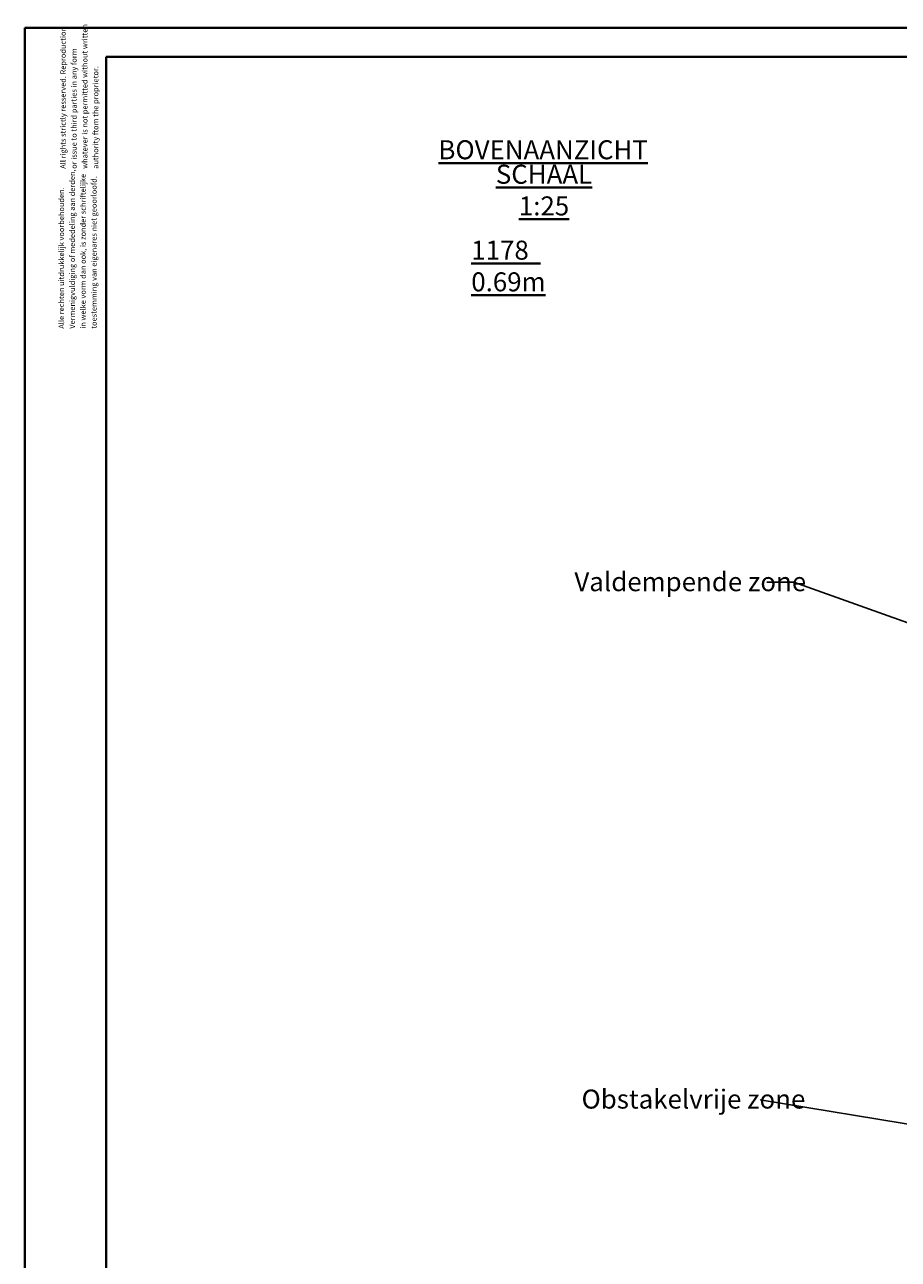
# Model space of a CAD drawing. Units: millimetres. Extents: x 0 to 59.4, y 0 to 42.1.
# Drawn here: x 0 to 16.1, y 19.3 to 42.1 of the extents above; entities that cross this region are included whole.
import ezdxf

# ---------------------------------------------------------------- set-up
doc = ezdxf.new("R2010")
doc.units = ezdxf.units.MM
doc.layers.add('LE_NORM', color=179, linetype='Continuous', lineweight=40)
doc.styles.add('SLDTEXTSTYLE0', font='TXT', dxfattribs={"width": 0.605})
doc.dimstyles.new('SLDDIMSTYLE0', dxfattribs={"dimtxt": 0.18, "dimasz": 0.3, "dimexe": 0, "dimexo": 0.0625, "dimgap": 0, "dimtad": 0, "dimtih": 1, "dimtoh": 1, "dimdec": 0, "dimrnd": 1e-09, "dimzin": 0, "dimdsep": 46, "dimtxsty": 'Standard', "dimsah": 1, "dimcen": 0.09, "dimadec": 0, "dimazin": 0, "dimtfac": 0.3, "dimtdec": 0, "dimtofl": 0, "dimtmove": 0, "dimatfit": 3, "dimfxl": 1, "dimfrac": 2, "dimtolj": 1, "dimtzin": 0, "dimarcsym": 0})

# ---------------------------------------------------------------- blocks, each defined once
blk = doc.blocks.new('SW_NOTE_0')
at = {"layer": 'LE_NORM', "color": 0, "char_height": 0.35, "attachment_point": 2, "style": 'SLDTEXTSTYLE0'}
for s, insert in [('\\LBOVENAANZICHT', (1.81, 0.451)), ('\\LSCHAAL 1:25', (1.826, 0))]:
    blk.add_mtext(s, dxfattribs=dict(at, insert=insert))
blk = doc.blocks.new('SW_NOTE_1')
at = {"layer": 'LE_NORM', "color": 0, "insert": (-3.29, 0.19), "char_height": 0.35, "attachment_point": 1, "style": 'SLDTEXTSTYLE0'}
blk.add_mtext('Obstakelvrije zone', dxfattribs=at)
blk = doc.blocks.new('SW_NOTE_22')
at = {"color": 0, "linetype": 'Continuous', "lineweight": 0, "char_height": 0.1, "attachment_point": 1, "rotation": 90, "style": 'SLDTEXTSTYLE0'}
for s, insert in [('All rights strictly resserved. Reproduction', (-0.129, 0)), ('whatever is not permitted without written', (0.271, 0)), ('or issue to third parties in any form', (0.071, 0)), ('authority ftom the proprietor.', (0.471, 0))]:
    blk.add_mtext(s, dxfattribs=dict(at, insert=insert))
blk = doc.blocks.new('SW_NOTE_23')
at = {"color": 0, "linetype": 'Continuous', "lineweight": 0, "char_height": 0.1, "attachment_point": 1, "rotation": 90, "style": 'SLDTEXTSTYLE0'}
for s, insert in [('Vermenigvuldiging of mededeling aan derden,', (0.071, 0)), ('in welke vorm dan ook, is zonder schriftelijke', (0.271, 0)), ('toestemming van eigenares niet geoorloofd.', (0.471, 0)), ('Alle rechten uitdrukkelijk voorbehouden.', (-0.129, 0))]:
    blk.add_mtext(s, dxfattribs=dict(at, insert=insert))

msp = doc.modelspace()

# ---------------------------------------------------------------- linework, layer by layer
at = {"color": 7, "linetype": 'Continuous', "lineweight": 40}
for p, q in [((0.0000076, 0.000015), (0.0000076, 42.000015)), ((0.0000076, 42.000015), (59.4000076, 42.000015)), ((1.5000076, 41.470015), (58.7000076, 41.470015)), ((1.5000076, 0.510015), (1.5000076, 41.470015))]:
    msp.add_line(p, q, dxfattribs=at)

# ---------------------------------------------------------------- block references
at = {"color": 7, "linetype": 'Continuous', "lineweight": 0}
for name, p in [('SW_NOTE_22', (0.7867622, 39.4045385)), ('SW_NOTE_23', (0.7554631, 36.4575174))]:
    msp.add_blockref(name, p, dxfattribs=at)
at = {"layer": 'LE_NORM'}
for name, p in [('SW_NOTE_0', (7.7482924, 39.4789815)), ('SW_NOTE_1', (13.5561728, 22.2469136))]:
    msp.add_blockref(name, p, dxfattribs=at)

# ---------------------------------------------------------------- texts
at = {"layer": 'LE_NORM', "char_height": 0.35, "attachment_point": 1, "style": 'SLDTEXTSTYLE0'}
for s, insert in [('\\L1178   0.69m', (8.2331369, 38.0798904)), ('Valdempende zone', (10.1339599, 31.970713))]:
    msp.add_mtext(s, dxfattribs=dict(at, insert=insert))

# ---------------------------------------------------------------- leaders
at = {"layer": 'LE_NORM'}
for points in [[(17.9341617, 30.4436268), (14.1796296, 31.7901235), (13.6796296, 31.7901235)], [(18.9659344, 21.3640268), (13.5561728, 22.2469136)]]:
    msp.add_leader(points, dimstyle='SLDDIMSTYLE0', dxfattribs=at)

doc.saveas('drawing.dxf')
